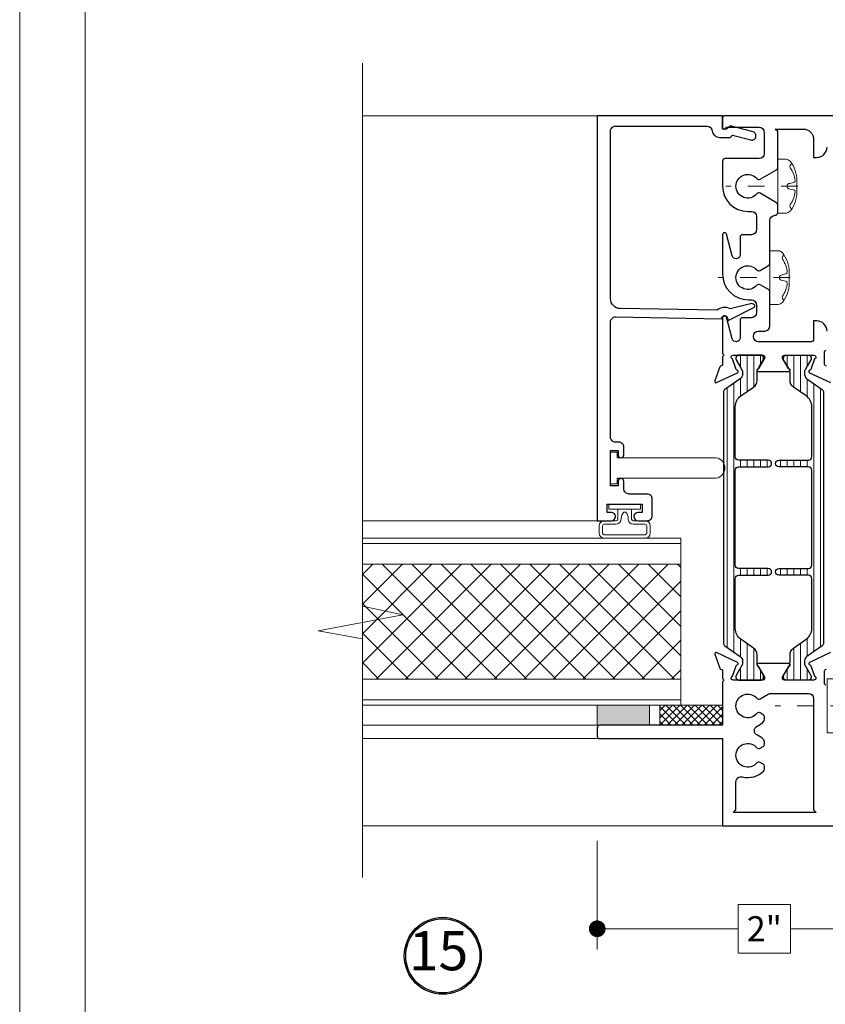
# Model space of a CAD drawing. Extents: x -21.7 to 50.6, y -11.7 to 58.
# Drawn here: x -21.7 to -16.9, y 23.3 to 29.1 of the extents above; entities that cross this region are included whole.
import ezdxf

# ---------------------------------------------------------------- set-up
doc = ezdxf.new("R2010")
doc.units = 0
doc.header["$LTSCALE"] = 0.01
doc.header["$MEASUREMENT"] = 0
doc.linetypes.add('CENTER', pattern=[2, 1.25, -0.25, 0.25, -0.25])
doc.layers.get('0').update_dxf_attribs({"linetype": 'CONTINUOUS', "lineweight": 9})
doc.layers.get('DEFPOINTS').update_dxf_attribs({"linetype": 'CONTINUOUS'})
for name, color, linetype, lineweight in [('5090i L-Bead', 7, 'CONTINUOUS', 25), ('Brakeline', 124, 'CONTINUOUS', 15), ('Const Lines', 102, 'CONTINUOUS', 5), ('DIM', 4, 'CONTINUOUS', 5), ('Ext', 7, 'CONTINUOUS', 30), ('Fasteners', 1, 'CONTINUOUS', 9), ('Glass', 1, 'CONTINUOUS', 0), ('Hardware', 4, 'CONTINUOUS', 9), ('MullScrew', 1, 'CONTINUOUS', 15), ('Panel', 204, 'CONTINUOUS', 15), ('Sealant', 254, 'CONTINUOUS', 9), ('WSTP', 1, 'CONTINUOUS', 5)]:
    doc.layers.add(name, color=color, linetype=linetype, lineweight=lineweight)
for name, color, linetype in [('GLAZING_BEAD', 7, 'CONTINUOUS'), ('TEXT', 10, 'CONTINUOUS'), ('THERMAL', 5, 'CONTINUOUS')]:
    doc.layers.add(name, color=color, linetype=linetype)
doc.layers.add('VP', color=4, linetype='CONTINUOUS', lineweight=20, plot=False)
doc.styles.get("Standard").update_dxf_attribs({"font": 'arial.ttf'})
doc.dimstyles.new('AWMC', dxfattribs={"dimscale": 0, "dimtxt": 0.15, "dimasz": 0.1, "dimexe": 0.125, "dimexo": 0.09, "dimgap": -0.07, "dimtad": 0, "dimdec": 3, "dimzin": 0, "dimdsep": 46, "dimlunit": 5, "dimtxsty": 'Standard', "dimblk": 'DOT', "dimcen": 0.045, "dimclrd": 256, "dimclre": 256, "dimclrt": 7, "dimadec": 0, "dimazin": 0, "dimtfac": 0.625, "dimtdec": 3, "dimtofl": 0, "dimtmove": 0, "dimatfit": 3, "dimfxl": 1, "dimfrac": 2, "dimtolj": 1, "dimtzin": 0, "dimlwd": 9, "dimlwe": 9, "dimarcsym": 0})

# ---------------------------------------------------------------- blocks, each defined once
blk = doc.blocks.new('S-93917')
at = {"layer": '5090i L-Bead', "color": 30, "lineweight": 15}
blk.add_lwpolyline([(0.0809, 0.2378), (0.0809, 0.8305), (0.0469, 0.8305), (0.0469, 0.8705), (0.2369, 0.8705), (0.2369, 0.8305), (0.2027, 0.8305), (0.2027, 0.2378, -0.84504)], format="xyb", close=True, dxfattribs=at)
at = {"layer": 'Ext'}
blk.add_lwpolyline([(-0.1241, 0.8905), (-0.0741, 0.8905), (-0.0741, 0.6805), (-0.1241, 0.6805), (-0.1241, 0.7055, 1), (-0.1741, 0.7055), (-0.1741, 0.6515, 0.414214), (-0.1431, 0.6205), (-0.0451, 0.6205, 0.414214), (-0.0141, 0.6515), (-0.0141, 0.7595, -0.414214), (0.0169, 0.7905), (0.0609, 0.7905, 1), (0.0609, 0.8255), (0.0359, 0.8255), (0.0359, 0.8705), (0.2459, 0.8705), (0.2459, 0.8255), (0.2209, 0.8255, 1), (0.2209, 0.7905), (0.2659, 0.7905, 0.414214), (0.2959, 0.8205), (0.2959, 0.8395, -0.414214), (0.3269, 0.8705), (1.0159, 0.8705, -0.419335), (1.0459, 0.84), (1.0349, 0.2061, -0.869287), (1.0392, 0.1707), (1.0244, 0.1668), (1.1029, 0.0123, 0.529154), (1.1193, 0.0102, 0.247126), (1.1248, 0.0328), (1.0942, 0.1555, 0.316911), (1.0853, 0.2333), (1.0954, 0.8116, -0.409111), (1.1554, 0.8705), (2.157, 0.8705, -0.414214), (2.188, 0.8395), (2.188, 0.2931, -0.383652), (2.1603, 0.2623, 0.383652), (2.12, 0.2175), (2.12, 0.1548), (2.1342, 0.1406), (2.1048, 0.0307, 0.414214), (2.1218, 0.0013), (2.1237, 0.0008, 0.414214), (2.1531, 0.0178), (2.19, 0.1555), (2.17, 0.1755), (2.17, 0.2005), (2.25, 0.2005), (2.25, 0.9505), (-0.1741, 0.9505), (-0.1741, 0.8655, 1), (-0.1241, 0.8655)], format="xyb", close=True, dxfattribs=at)
blk = doc.blocks.new('8_pph')
at = {"layer": 'Fasteners', "linetype": 'CENTER', "ltscale": 3}
blk.add_line((0, 0.1213), (0, -0.3098), dxfattribs=at)
at = {"layer": 'Fasteners'}
blk.add_lwpolyline([(0, 0.1147), (0, 0.1147), (0, 0.1147), (-0.0332, 0.115, 0.166572), (-0.1493, 0.0749, 0.145745), (-0.161, 0.0504), (-0.161, 0), (0.161, 0), (0.161, 0.0504, 0.145745), (0.1493, 0.0749, 0.166572), (0.0332, 0.115), (0, 0.1147)], format="xyb", close=True, dxfattribs=at)
at = {"layer": 'MullScrew'}
blk.add_line((-0.0168, 0.0733), (-0.022, 0.0961), dxfattribs=at)
blk.add_lwpolyline([(-0.0005, 0.0561, 0.414214), (0.0168, 0.0733), (0.022, 0.0961, -0.388266), (0.0328, 0.1042, -0.134042), (0.1103, 0.0748, 0.457735), (0.134, 0.0857)], format="xyb", dxfattribs=at)
for centre, radius, start, end in [((-0.1175, 0.0905), 0.0172, 196.08947, 294.47044), ((-0.0176, -0.0525), 0.1574, 95.53954, 126.07765), ((-0.0318, 0.0943), 0.01, 10.66162, 95.53954), ((0.0005, 0.0733), 0.0172, 180, 270)]:
    blk.add_arc(centre, radius, start, end, dxfattribs=at)
blk = doc.blocks.new('_Dot')
at = {"color": 0, "linetype": 'ByBlock', "lineweight": -2}
blk.add_line((-0.5, 0), (-1, 0), dxfattribs=at)
at = {"color": 0, "linetype": 'ByBlock', "const_width": 0.5}
blk.add_lwpolyline([(-0.25, 0, 1), (0.25, 0, 1)], format="xyb", close=True, dxfattribs=at)
blk = doc.blocks.new('*D70')
at = {"layer": 'DEFPOINTS', "color": 0, "transparency": 16777216}
for p in [(-18.2566, 24.3216), (-16.2566, 24.0725), (-16.2566, 23.7058)]:
    blk.add_point(p, dxfattribs=at)
at = {"layer": 'DIM', "lineweight": 9, "transparency": 16777216}
for p, q in [((-18.2566, 24.2316), (-18.2566, 23.5808)), ((-16.2566, 23.9825), (-16.2566, 23.5808)), ((-17.0991, 23.8511), (-17.4141, 23.8511)), ((-17.4141, 23.8511), (-17.4141, 23.5604)), ((-17.0991, 23.5604), (-17.0991, 23.8511)), ((-18.1566, 23.7058), (-17.4141, 23.7058)), ((-16.3566, 23.7058), (-17.0991, 23.7058)), ((-17.4141, 23.5604), (-17.0991, 23.5604))]:
    blk.add_line(p, q, dxfattribs=at)
at = {"layer": 'DIM', "lineweight": 9, "transparency": 16777216, "xscale": 0.1, "yscale": 0.1, "zscale": 0.1, "rotation": 180}
blk.add_blockref('_Dot', (-18.2566, 23.7058), dxfattribs=at)
at = {"layer": 'DIM', "lineweight": 9, "transparency": 16777216, "xscale": 0.1, "yscale": 0.1, "zscale": 0.1}
blk.add_blockref('_Dot', (-16.2566, 23.7058), dxfattribs=at)
at = {"layer": 'DIM', "color": 7, "transparency": 16777216, "insert": (-17.2566, 23.7058), "char_height": 0.15, "attachment_point": 5}
blk.add_mtext('\\A1;2"', dxfattribs=at)

msp = doc.modelspace()

# ---------------------------------------------------------------- hatches: boundary and pattern name
at = {"layer": 'Const Lines', "lineweight": 0, "true_color": 0x636466}
h = msp.add_hatch(dxfattribs=at)
h.set_pattern_fill('LINE', color=251, scale=0.32, angle=90)
edge = h.paths.add_edge_path()
edge.add_arc((-17.41854, 25.309156), 0.031496, 0, 55, ccw=False)
edge.add_line((-17.387044, 25.309156), (-17.387044, 25.291244))
edge.add_arc((-17.398855, 25.291244), 0.011811, -30, 0, ccw=False)
edge.add_line((-17.388626, 25.285339), (-17.425359, 25.221716))
edge.add_arc((-17.41854, 25.217779), 0.007874, 150, 180)
edge.add_line((-17.426414, 25.217779), (-17.426414, 25.209653))
edge.add_arc((-17.410666, 25.209653), 0.015748, 180, 270)
edge.add_line((-17.410666, 25.193905), (-17.276808, 25.193905))
edge.add_arc((-17.276808, 25.209653), 0.015748, 270, 360)
edge.add_line((-17.26106, 25.209653), (-17.26106, 25.217779))
edge.add_arc((-17.268934, 25.217779), 0.007874, 360, 390)
edge.add_line((-17.262115, 25.221716), (-17.2941, 25.277117))
edge.add_arc((-17.253186, 25.300739), 0.047244, 180, 210, ccw=False)
edge.add_line((-17.30043, 25.300739), (-17.30043, 25.346046))
edge.add_arc((-17.347674, 25.346046), 0.047244, 0, 55)
edge.add_line((-17.320576, 25.384746), (-17.396774, 25.438101))
edge.add_arc((-17.351611, 25.502601), 0.07874, 180, 235, ccw=False)
edge.add_line((-17.430351, 25.502601), (-17.430351, 25.802648))
edge.add_arc((-17.410666, 25.802648), 0.019685, 90, 180, ccw=False)
edge.add_line((-17.410666, 25.822333), (-17.232713, 25.822333))
edge.add_arc((-17.232713, 25.842085), 0.019752, 270, 450)
edge.add_line((-17.232713, 25.861837), (-17.410666, 25.861837))
edge.add_arc((-17.410666, 25.881522), 0.019685, 180, 270, ccw=False)
edge.add_line((-17.430351, 25.881522), (-17.430351, 25.916955))
edge.add_line((-17.430351, 25.916955), (-17.430351, 26.45098))
edge.add_arc((-17.410666, 26.45098), 0.019685, 90, 180, ccw=False)
edge.add_line((-17.410666, 26.470665), (-17.232713, 26.470665))
edge.add_arc((-17.232713, 26.490417), 0.019752, 270, 450)
edge.add_line((-17.232713, 26.510169), (-17.410666, 26.510169))
edge.add_arc((-17.410666, 26.529854), 0.019685, 180, 270, ccw=False)
edge.add_line((-17.430351, 26.529854), (-17.430351, 26.830087))
edge.add_arc((-17.351611, 26.830087), 0.07874, 125, 180, ccw=False)
edge.add_line((-17.396774, 26.894587), (-17.320576, 26.947941))
edge.add_arc((-17.347674, 26.986641), 0.047244, 305, 360)
edge.add_line((-17.30043, 26.986641), (-17.30043, 27.031949))
edge.add_arc((-17.253186, 27.031949), 0.047244, 150, 180, ccw=False)
edge.add_line((-17.2941, 27.055571), (-17.284699, 27.071854))
edge.add_line((-17.284699, 27.071854), (-17.262115, 27.110971))
edge.add_arc((-17.268934, 27.114908), 0.007874, 330, 360)
edge.add_line((-17.26106, 27.114908), (-17.26106, 27.123035))
edge.add_arc((-17.276808, 27.123035), 0.015748, 360, 450)
edge.add_line((-17.276808, 27.138783), (-17.410666, 27.138783))
edge.add_arc((-17.410666, 27.123035), 0.015748, 90, 180)
edge.add_line((-17.426414, 27.123035), (-17.426414, 27.114908))
edge.add_arc((-17.41854, 27.114908), 0.007874, 180, 210)
edge.add_line((-17.425359, 27.110971), (-17.402774, 27.071854))
edge.add_line((-17.402774, 27.071854), (-17.388626, 27.047348))
edge.add_arc((-17.398855, 27.041443), 0.011811, 0, 30, ccw=False)
edge.add_line((-17.387044, 27.041443), (-17.387044, 27.023532))
edge.add_arc((-17.41854, 27.023532), 0.031496, -55, 0, ccw=False)
edge.add_line((-17.400475, 26.997732), (-17.492823, 26.933069))
edge.add_arc((-17.481532, 26.916944), 0.019685, 125, 180)
edge.add_line((-17.501217, 26.916944), (-17.501217, 25.415743))
edge.add_arc((-17.481532, 25.415743), 0.019685, 180, 235)
edge.add_line((-17.492823, 25.399618), (-17.400475, 25.334956))
h = msp.add_hatch(dxfattribs=at)
h.set_pattern_fill('LINE', color=251, scale=0.32, angle=90)
edge = h.paths.add_edge_path()
edge.add_arc((-16.984565, 25.309156), 0.031496, 125, 180)
edge.add_line((-17.016061, 25.309156), (-17.016061, 25.291244))
edge.add_arc((-17.00425, 25.291244), 0.011811, 180, 210)
edge.add_line((-17.014478, 25.285339), (-16.977746, 25.221716))
edge.add_arc((-16.984565, 25.217779), 0.007874, 0, 30, ccw=False)
edge.add_line((-16.976691, 25.217779), (-16.976691, 25.209653))
edge.add_arc((-16.992439, 25.209653), 0.015748, 270, 360, ccw=False)
edge.add_line((-16.992439, 25.193905), (-17.126297, 25.193905))
edge.add_arc((-17.126297, 25.209653), 0.015748, 180, 270, ccw=False)
edge.add_line((-17.142045, 25.209653), (-17.142045, 25.217779))
edge.add_arc((-17.134171, 25.217779), 0.007874, 150, 180, ccw=False)
edge.add_line((-17.14099, 25.221716), (-17.109004, 25.277117))
edge.add_arc((-17.149919, 25.300739), 0.047244, 330, 360)
edge.add_line((-17.102675, 25.300739), (-17.102675, 25.346046))
edge.add_arc((-17.055431, 25.346046), 0.047244, 125, 180, ccw=False)
edge.add_line((-17.082529, 25.384746), (-17.00633, 25.438101))
edge.add_arc((-17.051494, 25.502601), 0.07874, 305, 360)
edge.add_line((-16.972754, 25.502601), (-16.972754, 25.802648))
edge.add_arc((-16.992439, 25.802648), 0.019685, 0, 90)
edge.add_line((-16.992439, 25.822333), (-17.170391, 25.822333))
edge.add_arc((-17.170391, 25.842085), 0.019752, 90, 270, ccw=False)
edge.add_line((-17.170391, 25.861837), (-16.992439, 25.861837))
edge.add_arc((-16.992439, 25.881522), 0.019685, 270, 360)
edge.add_line((-16.972754, 25.881522), (-16.972754, 25.916955))
edge.add_line((-16.972754, 25.916955), (-16.972754, 26.45098))
edge.add_arc((-16.992439, 26.45098), 0.019685, 0, 90)
edge.add_line((-16.992439, 26.470665), (-17.170391, 26.470665))
edge.add_arc((-17.170391, 26.490417), 0.019752, 90, 270, ccw=False)
edge.add_line((-17.170391, 26.510169), (-16.992439, 26.510169))
edge.add_arc((-16.992439, 26.529854), 0.019685, 270, 360)
edge.add_line((-16.972754, 26.529854), (-16.972754, 26.830087))
edge.add_arc((-17.051494, 26.830087), 0.07874, 0, 55)
edge.add_line((-17.00633, 26.894587), (-17.082529, 26.947941))
edge.add_arc((-17.055431, 26.986641), 0.047244, 180, 235, ccw=False)
edge.add_line((-17.102675, 26.986641), (-17.102675, 27.031949))
edge.add_arc((-17.149919, 27.031949), 0.047244, 0, 30)
edge.add_line((-17.109004, 27.055571), (-17.118405, 27.071854))
edge.add_line((-17.118405, 27.071854), (-17.14099, 27.110971))
edge.add_arc((-17.134171, 27.114908), 0.007874, 180, 210, ccw=False)
edge.add_line((-17.142045, 27.114908), (-17.142045, 27.123035))
edge.add_arc((-17.126297, 27.123035), 0.015748, 90, 180, ccw=False)
edge.add_line((-17.126297, 27.138783), (-16.992439, 27.138783))
edge.add_arc((-16.992439, 27.123035), 0.015748, 0, 90, ccw=False)
edge.add_line((-16.976691, 27.123035), (-16.976691, 27.114908))
edge.add_arc((-16.984565, 27.114908), 0.007874, -30, 0, ccw=False)
edge.add_line((-16.977746, 27.110971), (-17.00033, 27.071854))
edge.add_line((-17.00033, 27.071854), (-17.014478, 27.047348))
edge.add_arc((-17.00425, 27.041443), 0.011811, 150, 180)
edge.add_line((-17.016061, 27.041443), (-17.016061, 27.023532))
edge.add_arc((-16.984565, 27.023532), 0.031496, 180, 235)
edge.add_line((-17.00263, 26.997732), (-16.910282, 26.933069))
edge.add_arc((-16.921573, 26.916944), 0.019685, 0, 55, ccw=False)
edge.add_line((-16.901888, 26.916944), (-16.901888, 25.415743))
edge.add_arc((-16.921573, 25.415743), 0.019685, 305, 360, ccw=False)
edge.add_line((-16.910282, 25.399618), (-17.00263, 25.334956))
at = {"layer": 'Panel', "lineweight": 0}
h = msp.add_hatch(dxfattribs=at)
h.set_pattern_fill('ANSI37', color=153, angle=-90, style=0)
h.set_pattern_definition([(45, (-40.16582, -7.58385), (0.08838835, -0.08838835), []), (315, (-40.16582, -7.58385), (-0.08838835, -0.08838835), [])])
h.paths.add_polyline_path([(-17.756619, 25.887537), (-17.756619, 25.199537), (-19.661506, 25.199537), (-19.661506, 25.887537)])
at = {"layer": 'Sealant'}
h = msp.add_hatch(color=256, dxfattribs=at)
h.dxf.hatch_style = 1
h.paths.add_polyline_path([(-18.256619, 24.923537), (-17.944619, 24.923537), (-17.944619, 25.043537), (-18.256619, 25.043537)])
at = {"layer": 'WSTP'}
h = msp.add_hatch(dxfattribs=at)
h.set_pattern_fill('ANSI37', color=256, scale=0.25)
h.set_pattern_definition([(45, (9.573752, 20.648265), (-0.022097087, 0.022097087), []), (135, (9.573752, 20.648265), (-0.022097087, -0.022097087), [])])
h.paths.add_polyline_path([(-17.882619, 24.923537), (-17.506619, 24.923537), (-17.506619, 25.043537), (-17.882619, 25.043537)])

# ---------------------------------------------------------------- linework, layer by layer
msp.add_lwpolyline([(-21.712409, 34.271782), (-21.712409, 12.010193), (-4.502302, 12.010193), (-4.502302, 34.271782)], close=True)
at = {"layer": 'Brakeline'}
msp.add_lwpolyline([(-19.661506, 24.012017), (-19.661506, 25.439937), (-19.926957, 25.488029), (-19.419098, 25.583554), (-19.661506, 25.635767), (-19.661506, 28.885996)], dxfattribs=at)
at = {"layer": 'Const Lines'}
for p, q in [((-18.258997, 28.57162), (-19.661506, 28.57162)), ((-19.661506, 26.147537), (-18.227049, 26.147537)), ((-18.256619, 24.923537), (-19.661506, 24.923537)), ((-19.661506, 24.843537), (-18.256619, 24.843537)), ((-17.506619, 24.32162), (-19.661506, 24.32162))]:
    msp.add_line(p, q, dxfattribs=at)
at = {"layer": 'Ext'}
for points in [[(-16.256619, 28.57162), (-17.491619, 28.57162, 0.41421356), (-17.506619, 28.55662), (-17.506619, 28.498707, 0.66817864), (-17.492962, 28.493051), (-17.483305, 28.502707), (-17.287619, 28.502707, -0.41421356), (-17.256619, 28.471707), (-17.256619, 28.345707, -0.41421356), (-17.287619, 28.314707), (-17.491619, 28.314707, 0.41421356), (-17.506619, 28.299707), (-17.506619, 28.14962, 0.41421356), (-17.355619, 27.99862), (-17.334288, 27.99862, -0.41421356), (-17.303288, 27.96762), (-17.303288, 27.890371, -0.41421356), (-17.334288, 27.859371), (-17.386619, 27.859371, 0.41421356), (-17.401619, 27.844371), (-17.401619, 27.739183, -0.87697646), (-17.44833, 27.733033), (-17.483028, 27.862528, 0.87697646), (-17.506619, 27.859422), (-17.506619, 27.62462, 0.41421356), (-17.351619, 27.46962), (-17.334288, 27.46962, -0.41421356), (-17.303288, 27.43862), (-17.303288, 27.393731, -0.41421356), (-17.334288, 27.362731), (-17.386619, 27.362731, 0.41421356), (-17.401619, 27.347731), (-17.401619, 27.242543, -0.87697646), (-17.44833, 27.236393), (-17.483028, 27.365889, 0.87697646), (-17.506619, 27.362783), (-17.506619, 27.146282, -1.00841109), (-17.506619, 27.131283), (-17.506619, 27.081675)], [(-16.881611, 27.281783, 0.41421356), (-16.943611, 27.343783), (-16.961611, 27.343783), (-16.961611, 27.233783, -0.41421356), (-16.976611, 27.218783), (-17.290619, 27.218783, -0.41421356), (-17.321619, 27.249783), (-17.321619, 27.251731, -0.41421356), (-17.290619, 27.282731), (-17.254288, 27.282731, 0.41421356), (-17.223288, 27.313731), (-17.223288, 27.517595, 0.26794919), (-17.230788, 27.530585), (-17.28222, 27.560279, 0.36374875), (-17.301203, 27.556939, -2.74413693), (-17.301203, 27.6483, 0.36374875), (-17.28222, 27.644961), (-17.230788, 27.674654, 0.26794919), (-17.223288, 27.687645), (-17.223288, 27.94465, -0.41421356), (-17.192288, 27.97565), (-17.191619, 27.97565, 0.41421356), (-17.176619, 27.99065), (-17.176619, 28.03765, 0.26794919), (-17.184119, 28.05064), (-17.28222, 28.107279, 0.36374875), (-17.301203, 28.103939, -2.74413693), (-17.301203, 28.1953, 0.36374875), (-17.28222, 28.191961), (-17.184119, 28.248599, 0.26794919), (-17.176619, 28.261589), (-17.176619, 28.47662), (-17.191619, 28.49162), (-17.023611, 28.49162, -0.41421356), (-16.961611, 28.42962), (-16.961611, 28.32162), (-16.943611, 28.32162, 0.41421356), (-16.881611, 28.38362)], [(-16.884319, 27.072499), (-16.892002, 27.076082, -0.29147342), (-16.896548, 27.083218), (-16.896548, 27.158783, -0.34199846), (-16.889048, 27.168465, 0.34199845)], [(-17.506556, 27.083218, -0.29147342), (-17.511103, 27.076082), (-17.518785, 27.072499, 0.19891237), (-17.522857, 27.068056), (-17.553326, 26.984344, 0.66817864), (-17.542599, 26.974515), (-17.416702, 27.033221, 0.73323034), (-17.418662, 27.048112, -0.26794919), (-17.424694, 27.053173), (-17.447501, 27.115836, -0.843039), (-17.443564, 27.138783), (-17.266399, 27.138783, -0.57735027), (-17.256171, 27.121066), (-17.291877, 27.059221, -0.18267581), (-17.296186, 27.055695, 0.84963537), (-17.293676, 27.040358), (-17.109429, 27.040358, 0.84963537), (-17.106919, 27.055695, -0.18267581), (-17.111228, 27.059221), (-17.146934, 27.121066, -0.57735027), (-17.136705, 27.138783), (-16.95954, 27.138783, -0.843039), (-16.955603, 27.115836), (-16.978411, 27.053173, -0.26794919), (-16.984443, 27.048112, 0.73323034), (-16.986403, 27.033221), (-16.860506, 26.974515, 0.66817864)], [(-16.860569, 25.358173), (-16.986466, 25.299466, 0.73323034), (-16.984505, 25.284575, -0.26794919), (-16.978473, 25.279514), (-16.955666, 25.216851, -0.843039), (-16.959603, 25.193905), (-17.136768, 25.193905, -0.57735027), (-17.146997, 25.211621), (-17.11129, 25.273466, -0.18267581), (-17.106982, 25.276993, 0.84963537), (-17.109492, 25.29233), (-17.293738, 25.29233, 0.84963537), (-17.296249, 25.276993, -0.18267581), (-17.29194, 25.273466), (-17.256233, 25.211621, -0.57735027), (-17.266462, 25.193905), (-17.443627, 25.193905, -0.843039), (-17.447564, 25.216851), (-17.424757, 25.279514, -0.26794919), (-17.418725, 25.284575, 0.73323034), (-17.416765, 25.299466), (-17.542661, 25.358173, 0.66817864), (-17.553388, 25.348343), (-17.52292, 25.264632, 0.19891237), (-17.518848, 25.260188), (-17.511165, 25.256606, -0.29147355), (-17.506619, 25.24947), (-17.506619, 25.201404, -1.00841109), (-17.506619, 25.186405), (-17.506619, 24.923537), (-18.241615, 24.923537, 0.41421356), (-18.256615, 24.908537), (-18.256615, 24.858537, 0.41421356), (-18.241615, 24.843537), (-17.506619, 24.843537), (-17.506619, 24.32162), (-16.256619, 24.32162)], [(-16.889111, 25.164222, -0.34199891), (-16.896611, 25.173905), (-16.896611, 25.24947, -0.29147342), (-16.892065, 25.256606), (-16.884382, 25.260188, 0.19891237)]]:
    msp.add_lwpolyline(points, format="xyb", dxfattribs=at)
msp.add_lwpolyline([(-17.255619, 24.661772), (-17.255619, 24.677224, 0.26794919), (-17.263119, 24.690215), (-17.282283, 24.701279, 0.36374875), (-17.301266, 24.697939, -2.74413693), (-17.301266, 24.7893, 0.36374875), (-17.282283, 24.785961), (-17.263119, 24.797025, 0.26794919), (-17.255619, 24.810015), (-17.255619, 24.825467, 0.19400687), (-17.259814, 24.835871, 0.08996463), (-17.29832, 24.863644, -0.63071563), (-17.29832, 24.919595, 0.08996463), (-17.259814, 24.947368, 0.19400687), (-17.255619, 24.957772), (-17.255619, 24.973224, 0.26794919), (-17.263119, 24.986215), (-17.282283, 24.997279, 0.36374875), (-17.301266, 24.993939, -2.74413693), (-17.301266, 25.0853, 0.36374875), (-17.282283, 25.081961), (-17.233295, 25.110244, -0.1316525), (-17.217795, 25.114397), (-16.992611, 25.114397, -0.41421356), (-16.961611, 25.083397), (-16.961611, 24.41662), (-16.946611, 24.40162), (-17.441619, 24.40162), (-17.426619, 24.41662), (-17.426619, 24.584573, -0.48836459), (-17.388058, 24.614636, 0.26888218), (-17.259814, 24.651368, 0.19400687)], format="xyb", close=True, dxfattribs=at)
at = {"layer": 'Glass'}
msp.add_line((-17.756619, 25.231537), (-17.756619, 25.043537), dxfattribs=at)
at = {"layer": 'Panel', "color": 254}
msp.add_lwpolyline([(-17.756619, 26.043537), (-17.756619, 25.043537), (-19.661506, 25.043537), (-19.661506, 26.043537)], close=True, dxfattribs=at)
at = {"layer": 'Panel', "color": 153, "lineweight": 5}
msp.add_lwpolyline([(-17.756619, 26.011537), (-17.756619, 25.075537), (-19.661506, 25.075537), (-19.661506, 26.011537)], close=True, dxfattribs=at)
at = {"layer": 'Panel', "color": 153, "lineweight": 9}
msp.add_lwpolyline([(-17.756619, 25.887537), (-17.756619, 25.199537), (-19.661506, 25.199537), (-19.661506, 25.887537)], close=True, dxfattribs=at)
at = {"layer": 'Sealant'}
msp.add_lwpolyline([(-18.256619, 24.923537), (-17.944619, 24.923537), (-17.944619, 25.043537), (-18.256619, 25.043537)], close=True, dxfattribs=at)
at = {"layer": 'TEXT'}
for radius in [0.230417, 0.221931]:
    msp.add_circle((-19.18049, 23.54389), radius, dxfattribs=at)
at = {"layer": 'THERMAL'}
for points in [[(-17.400475, 25.334956, -0.24469844), (-17.387044, 25.309156), (-17.387044, 25.291244, -0.1316525), (-17.388626, 25.285339), (-17.425359, 25.221716, 0.1316525), (-17.426414, 25.217779), (-17.426414, 25.209653, 0.41421356), (-17.410666, 25.193905), (-17.276808, 25.193905, 0.41421356), (-17.26106, 25.209653), (-17.26106, 25.217779, 0.1316525), (-17.262115, 25.221716), (-17.2941, 25.277117, -0.1316525), (-17.30043, 25.300739), (-17.30043, 25.346046, 0.24469844), (-17.320576, 25.384746), (-17.396774, 25.438101, -0.24469844), (-17.430351, 25.502601), (-17.430351, 25.802648, -0.41421356), (-17.410666, 25.822333), (-17.232713, 25.822333, 1), (-17.232713, 25.861837), (-17.410666, 25.861837, -0.41421356), (-17.430351, 25.881522), (-17.430351, 25.916955), (-17.430351, 26.45098, -0.41421356), (-17.410666, 26.470665), (-17.232713, 26.470665, 1), (-17.232713, 26.510169), (-17.410666, 26.510169, -0.41421356), (-17.430351, 26.529854), (-17.430351, 26.830087, -0.24469844), (-17.396774, 26.894587), (-17.320576, 26.947941, 0.24469844), (-17.30043, 26.986641), (-17.30043, 27.031949, -0.1316525), (-17.2941, 27.055571), (-17.284699, 27.071854), (-17.262115, 27.110971, 0.1316525), (-17.26106, 27.114908), (-17.26106, 27.123035, 0.41421356), (-17.276808, 27.138783), (-17.410666, 27.138783, 0.41421356), (-17.426414, 27.123035), (-17.426414, 27.114908, 0.1316525), (-17.425359, 27.110971), (-17.402774, 27.071854), (-17.388626, 27.047348, -0.1316525), (-17.387044, 27.041443), (-17.387044, 27.023532, -0.24469844), (-17.400475, 26.997732), (-17.492823, 26.933069, 0.24469844), (-17.501217, 26.916944), (-17.501217, 25.415743, 0.24469844), (-17.492823, 25.399618)], [(-17.00263, 25.334956, 0.24469844), (-17.016061, 25.309156), (-17.016061, 25.291244, 0.1316525), (-17.014478, 25.285339), (-16.977746, 25.221716, -0.1316525), (-16.976691, 25.217779), (-16.976691, 25.209653, -0.41421356), (-16.992439, 25.193905), (-17.126297, 25.193905, -0.41421356), (-17.142045, 25.209653), (-17.142045, 25.217779, -0.1316525), (-17.14099, 25.221716), (-17.109004, 25.277117, 0.1316525), (-17.102675, 25.300739), (-17.102675, 25.346046, -0.24469844), (-17.082529, 25.384746), (-17.00633, 25.438101, 0.24469844), (-16.972754, 25.502601), (-16.972754, 25.802648, 0.41421356), (-16.992439, 25.822333), (-17.170391, 25.822333, -1), (-17.170391, 25.861837), (-16.992439, 25.861837, 0.41421356), (-16.972754, 25.881522), (-16.972754, 25.916955), (-16.972754, 26.45098, 0.41421356), (-16.992439, 26.470665), (-17.170391, 26.470665, -1), (-17.170391, 26.510169), (-16.992439, 26.510169, 0.41421356), (-16.972754, 26.529854), (-16.972754, 26.830087, 0.24469844), (-17.00633, 26.894587), (-17.082529, 26.947941, -0.24469844), (-17.102675, 26.986641), (-17.102675, 27.031949, 0.1316525), (-17.109004, 27.055571), (-17.118405, 27.071854), (-17.14099, 27.110971, -0.1316525), (-17.142045, 27.114908), (-17.142045, 27.123035, -0.41421356), (-17.126297, 27.138783), (-16.992439, 27.138783, -0.41421356), (-16.976691, 27.123035), (-16.976691, 27.114908, -0.1316525), (-16.977746, 27.110971), (-17.00033, 27.071854), (-17.014478, 27.047348, 0.1316525), (-17.016061, 27.041443), (-17.016061, 27.023532, 0.24469844), (-17.00263, 26.997732), (-16.910282, 26.933069, -0.24469844), (-16.901888, 26.916944), (-16.901888, 25.415743, -0.24469844), (-16.910282, 25.399618)]]:
    msp.add_lwpolyline(points, format="xyb", close=True, dxfattribs=at)
at = {"layer": 'VP', "color": 1}
msp.add_lwpolyline([(-21.320188, 12.367141), (-4.894523, 12.367141), (-4.894523, 33.740416), (-21.320188, 33.740416)], close=True, dxfattribs=at)
at = {"layer": 'WSTP'}
msp.add_line((-17.958836, 26.073537), (-17.958836, 26.073537), dxfattribs=at)
msp.add_lwpolyline([(-18.051324, 26.217537), (-17.997502, 26.217537), (-17.997502, 26.247537), (-18.186701, 26.247537), (-18.186701, 26.217537), (-18.051324, 26.217537), (-18.051324, 26.157537, 0.41421331), (-18.041324, 26.147537), (-17.969888, 26.147537, -0.41421356), (-17.939888, 26.117537), (-17.939888, 26.073537, -0.41421356), (-17.969888, 26.043537), (-18.214315, 26.043537, -0.41421356), (-18.244315, 26.073537), (-18.244315, 26.117537, -0.41421356), (-18.214315, 26.147537), (-18.142879, 26.147537, 0.41421382), (-18.132879, 26.157537), (-18.132879, 26.217537)], format="xyb", dxfattribs=at)
msp.add_lwpolyline([(-18.224315, 26.073537), (-18.224315, 26.073537, 0.41421356), (-18.214315, 26.063537), (-17.969888, 26.063537, 0.41421356), (-17.959888, 26.073537), (-17.959888, 26.117537, 0.41421356), (-17.969888, 26.127537), (-18.041324, 26.127537, -0.43955464), (-18.071263, 26.16016, 0.18101904), (-18.086324, 26.198537), (-18.097879, 26.198537, 0.16927075), (-18.11294, 26.16016, -0.41337457), (-18.142879, 26.127537), (-18.214315, 26.127537, 0.41421356), (-18.224315, 26.117537)], format="xyb", close=True, dxfattribs=at)
msp.add_lwpolyline([(-17.882619, 24.923537), (-17.506619, 24.923537), (-17.506619, 25.043537), (-17.882619, 25.043537)], close=True, dxfattribs=at)

# ---------------------------------------------------------------- block references
at = {"layer": 'GLAZING_BEAD', "rotation": 90.00000000000001}
msp.add_blockref('S-93917', (-17.306554, 26.321625), dxfattribs=at)
at = {"layer": 'Hardware', "xscale": -1, "rotation": 270}
for p in [(-17.176619, 28.14962), (-17.223288, 27.60262), (-16.881611, 25.03962)]:
    msp.add_blockref('8_pph', p, dxfattribs=at)

# ---------------------------------------------------------------- texts
at = {"layer": 'TEXT', "insert": (-19.028627, 23.54433), "char_height": 0.2344068, "attachment_point": 6}
msp.add_mtext('15', dxfattribs=at)

# ---------------------------------------------------------------- dimensions: what is measured, and where the dimension line sits
at = {"layer": 'DIM', "color": 2}
dim = msp.add_linear_dim(base=(-16.256619, 23.705756), p1=(-18.256615, 24.32162), p2=(-16.256619, 24.072495), dimstyle='AWMC', override={"dimscale": 1, "dimtxt": 0.15, "dimpost": '"'}, dxfattribs=at)
dim.commit()
dim.dimension.update_dxf_attribs({"geometry": '*D70', "text_midpoint": (-17.256617, 23.705756)})

doc.saveas('drawing.dxf')
